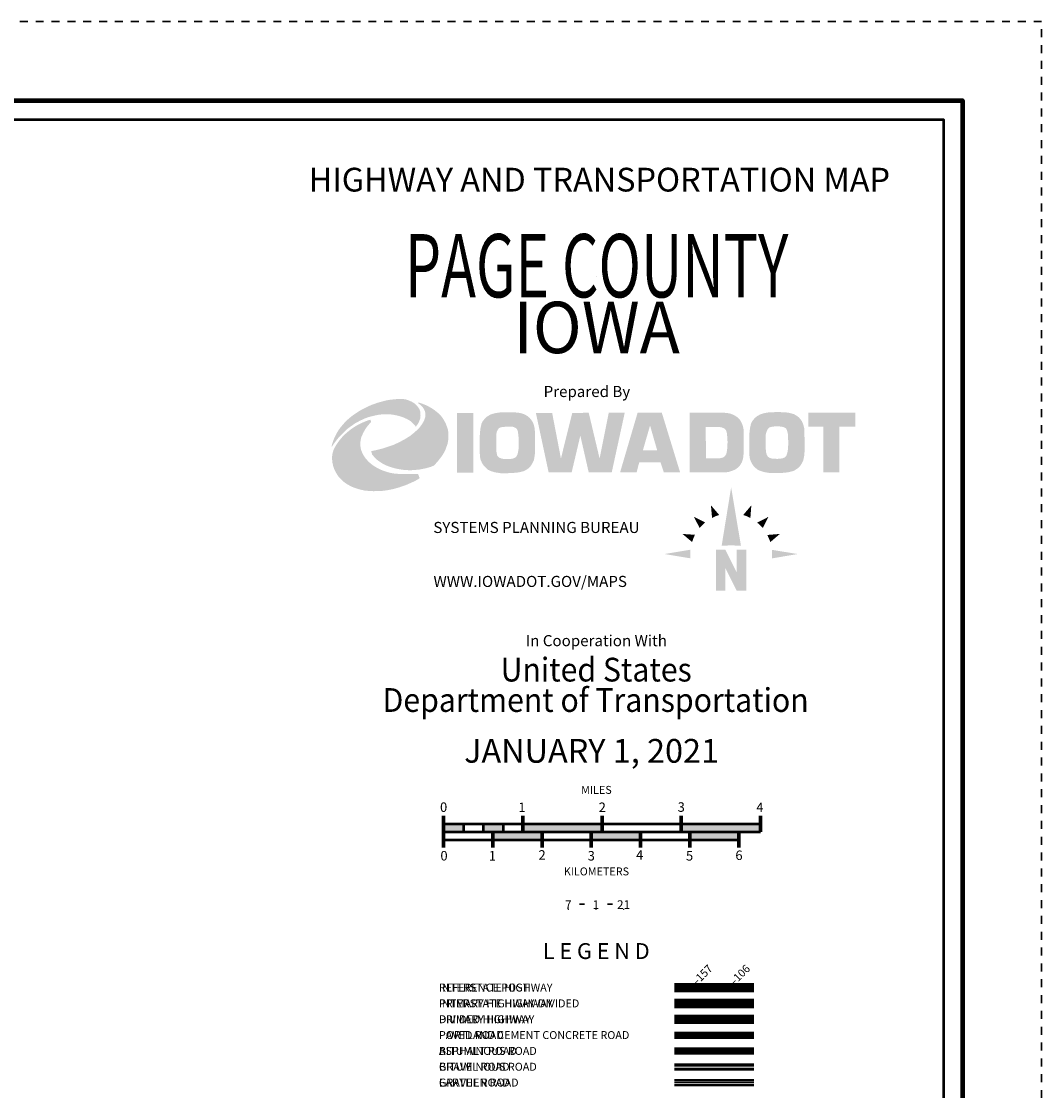
# Model space of a CAD drawing. Extents: x -104.7 to -60.7, y -103.6 to -69.6.
# Drawn here: x -73.6 to -60.7, y -83.1 to -69.6 of the extents above; entities that cross this region are included whole.
import ezdxf
from ezdxf.enums import TextEntityAlignment as Align

# ---------------------------------------------------------------- set-up
doc = ezdxf.new("R2010")
doc.units = ezdxf.units.MI
doc.header["$MEASUREMENT"] = 0
doc.linetypes.add('DGN Style 3', pattern=[0.07, 0.05, -0.02])
for name, color, linetype, lineweight in [('tdCoDOTLogoBW', 7, 'Continuous', 0), ('tdCoDOTLogoClr', 7, 'Continuous', 0), ('tdCoFrame', 7, 'Continuous', 0), ('tdColegendBWEntry', 7, 'Continuous', 0), ('tdCoLegendColorEntry', 7, 'Continuous', 0), ('tdCoLegendMilepost', 7, 'Continuous', 0), ('tdCoLegendTitle', 7, 'Continuous', 0), ('tdCoPlotFrame', 7, 'Continuous', 0), ('tdCoTitleBlock', 7, 'Continuous', 0)]:
    doc.layers.add(name, color=color, linetype=linetype, lineweight=lineweight)
doc.styles.add('Style-Century Gothic', font='GOTHIC.TTF')
doc.styles.add('Style-Franklin Gothic Demi', font='FRADM.TTF')
doc.styles.add('Style-Tw Cen MT', font='TCM_____.TTF')
doc.styles.add('Style-Verdana', font='verdana.ttf')

# ---------------------------------------------------------------- blocks, each defined once
blk = doc.blocks.new('Plot Frame 44x34')
at = {"layer": 'tdCoPlotFrame', "color": 1, "linetype": 'DGN Style 3', "lineweight": 30, "flags": 128}
blk.add_lwpolyline([(-0.125, -0.125), (-44.125, -0.125), (-44.125, -34.125), (-0.125, -34.125), (-0.125, -0.125)], close=True, dxfattribs=at)
blk = doc.blocks.new('Logo - Full Color no Tagline')
at = {"layer": 'tdCoDOTLogoClr', "linetype": 'Continuous', "lineweight": 0}
for color, points in [(251, [(0, 0), (0.009, 0.036), (0.029, 0.093), (0.054, 0.148), (0.082, 0.198), (0.114, 0.243), (0.138, 0.272), (0.17, 0.309), (0.199, 0.337), (0.225, 0.36), (0.258, 0.387), (0.29, 0.41), (0.335, 0.44), (0.375, 0.464), (0.436, 0.496), (0.472, 0.513), (0.502, 0.526), (0.526, 0.535), (0.577, 0.553), (0.63, 0.568), (0.686, 0.583), (0.729, 0.591), (0.807, 0.6), (0.86, 0.602), (0.924, 0.6), (0.94, 0.597), (0.972, 0.586), (1.015, 0.567), (1.049, 0.546), (1.073, 0.524), (1.089, 0.505), (1.094, 0.497), (1.109, 0.468), (1.114, 0.432), (1.109, 0.394), (1.086, 0.339), (1.052, 0.295), (0.994, 0.344), (0.927, 0.384), (0.869, 0.409), (0.808, 0.425), (0.766, 0.433), (0.713, 0.435), (0.653, 0.434), (0.581, 0.428), (0.491, 0.406), (0.424, 0.383), (0.362, 0.356), (0.263, 0.297), (0.21, 0.258), (0.153, 0.206), (0.119, 0.172), (0.078, 0.125), (0.049, 0.084), (0.017, 0.032)]), (17, [(0.932, -0.245), (0.853, -0.237), (0.761, -0.217), (0.689, -0.194), (0.628, -0.164), (0.575, -0.13), (0.528, -0.086), (0.502, -0.056), (0.561, -0.044), (0.628, -0.028), (0.69, -0.009), (0.785, 0.024), (0.859, 0.058), (0.93, 0.097), (0.992, 0.135), (1.052, 0.184), (1.107, 0.236), (1.143, 0.284), (1.169, 0.329), (1.184, 0.376), (1.187, 0.424), (1.177, 0.461), (1.158, 0.496), (1.136, 0.521), (1.103, 0.55), (1.086, 0.561), (1.121, 0.552), (1.182, 0.529), (1.221, 0.511), (1.265, 0.486), (1.298, 0.464), (1.343, 0.428), (1.386, 0.385), (1.409, 0.353), (1.434, 0.31), (1.443, 0.291), (1.461, 0.224), (1.466, 0.189), (1.464, 0.129), (1.459, 0.099), (1.449, 0.065), (1.427, 0.01), (1.381, -0.068), (1.335, -0.127), (1.271, -0.19), (1.204, -0.212), (1.112, -0.234), (1.032, -0.243)]), (250, [(0, 0), (0.017, 0.032), (0.049, 0.084), (0.078, 0.125), (0.119, 0.172), (0.153, 0.206), (0.21, 0.258), (0.263, 0.297), (0.362, 0.356), (0.424, 0.383), (0.491, 0.406), (0.581, 0.428), (0.653, 0.434), (0.713, 0.435), (0.766, 0.433), (0.808, 0.425), (0.869, 0.409), (0.927, 0.384), (0.994, 0.344), (1.052, 0.295), (1.086, 0.339), (1.109, 0.394), (1.114, 0.432), (1.109, 0.468), (1.094, 0.497), (1.11, 0.476), (1.122, 0.441), (1.124, 0.397), (1.12, 0.362), (1.104, 0.317), (1.081, 0.278), (1.065, 0.26), (1.037, 0.292), (1.017, 0.313), (1.006, 0.322), (0.993, 0.332), (0.974, 0.344), (0.952, 0.356), (0.902, 0.378), (0.876, 0.387), (0.853, 0.394), (0.817, 0.402), (0.786, 0.408), (0.754, 0.413), (0.694, 0.414), (0.631, 0.413), (0.6, 0.41), (0.569, 0.404), (0.494, 0.387), (0.463, 0.378), (0.427, 0.365), (0.363, 0.336), (0.301, 0.302), (0.242, 0.262), (0.194, 0.226), (0.163, 0.196), (0.091, 0.123), (0.057, 0.079), (0.033, 0.047)]), (251, [(2.742, -0.32), (2.582, 0.427), (2.786, 0.427), (2.897, -0.149), (3.04, 0.427), (3.248, 0.428), (3.385, -0.148), (3.501, 0.428), (3.701, 0.428), (3.538, -0.32), (3.248, -0.32), (3.142, 0.146), (3.032, -0.32)]), (17, [(6.21, -0.318), (6.209, 0.258), (6.021, 0.258), (6.021, 0.43), (6.613, 0.43), (6.613, 0.258), (6.413, 0.258), (6.414, -0.318)]), (251, [(0.545, -0.511), (0.457, -0.51), (0.387, -0.503), (0.322, -0.489), (0.26, -0.469), (0.202, -0.442), (0.142, -0.402), (0.102, -0.367), (0.073, -0.335), (0.055, -0.305), (0.043, -0.28), (0.013, -0.202), (0.01, -0.182), (0.008, -0.153), (0.009, -0.101), (0.017, -0.071), (0.027, -0.039), (0.039, -0.015), (0.052, 0.008), (0.068, 0.034), (0.085, 0.059), (0.101, 0.08), (0.121, 0.104), (0.142, 0.129), (0.167, 0.154), (0.194, 0.177), (0.222, 0.201), (0.253, 0.225), (0.281, 0.244), (0.313, 0.264), (0.359, 0.289), (0.391, 0.304), (0.422, 0.317), (0.461, 0.332), (0.481, 0.338), (0.492, 0.34), (0.473, 0.317), (0.439, 0.276), (0.414, 0.238), (0.394, 0.199), (0.377, 0.154), (0.368, 0.11), (0.365, 0.067), (0.363, 0.037), (0.365, 0.008), (0.372, -0.033), (0.384, -0.067), (0.402, -0.105), (0.432, -0.149), (0.455, -0.175), (0.479, -0.199), (0.497, -0.215), (0.526, -0.237), (0.556, -0.256), (0.587, -0.274), (0.614, -0.287), (0.656, -0.304), (0.699, -0.319), (0.736, -0.329), (0.781, -0.338), (0.837, -0.343), (0.901, -0.346), (1.093, -0.345), (1.036, -0.376), (0.97, -0.41), (0.904, -0.436), (0.805, -0.469), (0.666, -0.5)]), (250, [(0.365, 0.067), (0.368, 0.11), (0.377, 0.154), (0.394, 0.199), (0.414, 0.238), (0.439, 0.276), (0.473, 0.317), (0.492, 0.34), (0.5, 0.316), (0.462, 0.276), (0.431, 0.233), (0.406, 0.19), (0.395, 0.168), (0.385, 0.144), (0.375, 0.122)]), (248, [(0.994, -0.292), (0.936, -0.289), (0.896, -0.285), (0.839, -0.276), (0.794, -0.265), (0.741, -0.25), (0.697, -0.233), (0.647, -0.209), (0.587, -0.169), (0.563, -0.148), (0.515, -0.097), (0.502, -0.056), (0.528, -0.086), (0.575, -0.13), (0.628, -0.164), (0.689, -0.194), (0.761, -0.217), (0.853, -0.237), (0.932, -0.245), (1.032, -0.243), (1.112, -0.234), (1.204, -0.212), (1.271, -0.19), (1.335, -0.127), (1.381, -0.068), (1.427, 0.01), (1.449, 0.065), (1.459, 0.099), (1.464, 0.129), (1.466, 0.189), (1.461, 0.224), (1.443, 0.291), (1.461, 0.244), (1.47, 0.214), (1.474, 0.191), (1.476, 0.165), (1.477, 0.136), (1.475, 0.099), (1.467, 0.048), (1.444, -0.02), (1.433, -0.046), (1.412, -0.084), (1.383, -0.127), (1.347, -0.173), (1.318, -0.206), (1.292, -0.232), (1.258, -0.248), (1.225, -0.257), (1.194, -0.266), (1.159, -0.273), (1.109, -0.283), (1.052, -0.288)]), (250, [(0.532, -0.556), (0.488, -0.555), (0.413, -0.547), (0.34, -0.53), (0.28, -0.51), (0.239, -0.491), (0.191, -0.464), (0.157, -0.439), (0.124, -0.41), (0.089, -0.372), (0.058, -0.324), (0.036, -0.28), (0.022, -0.239), (0.013, -0.202), (0.043, -0.28), (0.055, -0.305), (0.073, -0.335), (0.102, -0.367), (0.142, -0.402), (0.202, -0.442), (0.26, -0.469), (0.322, -0.489), (0.387, -0.503), (0.457, -0.51), (0.545, -0.511), (0.666, -0.5), (0.805, -0.469), (0.904, -0.436), (0.97, -0.41), (1.036, -0.376), (1.093, -0.345), (1.112, -0.394), (1.068, -0.42), (1.019, -0.444), (0.937, -0.48), (0.861, -0.506), (0.793, -0.526), (0.709, -0.543), (0.662, -0.55), (0.619, -0.554), (0.568, -0.555)])]:
    blk.add_hatch(color=color, dxfattribs=at).paths.add_polyline_path(points)
h = blk.add_hatch(color=251, dxfattribs=at)
h.paths.add_polyline_path([(2.135, -0.329), (2.06, -0.317), (2.012, -0.302), (1.979, -0.287), (1.956, -0.268), (1.923, -0.235), (1.901, -0.2), (1.883, -0.16), (1.877, -0.132), (1.874, -0.105), (1.871, -0.04), (1.871, 0.092), (1.874, 0.171), (1.879, 0.213), (1.883, 0.241), (1.894, 0.289), (1.911, 0.323), (1.941, 0.36), (1.972, 0.386), (2.011, 0.407), (2.04, 0.416), (2.07, 0.424), (2.1, 0.429), (2.14, 0.434), (2.232, 0.435), (2.32, 0.433), (2.36, 0.429), (2.399, 0.421), (2.438, 0.408), (2.459, 0.396), (2.481, 0.382), (2.5, 0.365), (2.516, 0.348), (2.535, 0.32), (2.547, 0.296), (2.557, 0.266), (2.564, 0.239), (2.567, 0.212), (2.569, 0.162), (2.57, -0.055), (2.566, -0.108), (2.554, -0.169), (2.533, -0.211), (2.514, -0.239), (2.483, -0.27), (2.459, -0.286), (2.428, -0.303), (2.369, -0.318), (2.327, -0.323), (2.27, -0.327), (2.216, -0.329)])
h.paths.add_polyline_path([(2.169, -0.154), (2.144, -0.149), (2.118, -0.138), (2.105, -0.128), (2.093, -0.113), (2.088, -0.091), (2.084, -0.072), (2.08, -0.037), (2.08, 0.158), (2.087, 0.194), (2.101, 0.222), (2.115, 0.24), (2.13, 0.248), (2.141, 0.251), (2.162, 0.255), (2.213, 0.259), (2.257, 0.26), (2.3, 0.256), (2.325, 0.243), (2.339, 0.23), (2.346, 0.219), (2.354, 0.195), (2.358, 0.16), (2.362, 0.128), (2.362, -0.027), (2.354, -0.076), (2.346, -0.104), (2.337, -0.12), (2.326, -0.132), (2.313, -0.141), (2.293, -0.149), (2.268, -0.154)], flags=16)
h = blk.add_hatch(color=251, dxfattribs=at)
h.paths.add_polyline_path([(3.645, -0.32), (3.865, 0.428), (4.171, 0.428), (4.4, -0.319), (4.196, -0.319), (4.155, -0.193), (3.885, -0.193), (3.853, -0.319)])
h.paths.add_polyline_path([(3.93, -0.046), (4.022, 0.273), (4.114, -0.046)], flags=16)
h = blk.add_hatch(color=17, dxfattribs=at)
h.paths.add_polyline_path([(4.523, -0.319), (4.522, 0.428), (4.947, 0.429), (4.995, 0.426), (5.038, 0.417), (5.069, 0.405), (5.094, 0.392), (5.114, 0.38), (5.131, 0.366), (5.143, 0.354), (5.156, 0.339), (5.165, 0.327), (5.172, 0.314), (5.18, 0.298), (5.188, 0.278), (5.196, 0.253), (5.201, 0.233), (5.204, 0.204), (5.205, -0.049), (5.201, -0.111), (5.197, -0.139), (5.192, -0.16), (5.188, -0.172), (5.184, -0.184), (5.176, -0.2), (5.164, -0.221), (5.156, -0.233), (5.139, -0.249), (5.127, -0.261), (5.111, -0.274), (5.091, -0.286), (5.07, -0.294), (5.05, -0.302), (5.021, -0.311), (5.001, -0.315), (4.972, -0.319), (4.927, -0.319)])
h.paths.add_polyline_path([(4.727, -0.147), (4.726, 0.253), (4.906, 0.253), (4.927, 0.249), (4.959, 0.237), (4.972, 0.225), (4.98, 0.216), (4.988, 0.196), (4.992, 0.175), (4.996, 0.139), (5.001, 0.064), (4.997, -0.017), (4.993, -0.053), (4.984, -0.094), (4.968, -0.119), (4.948, -0.135), (4.919, -0.143), (4.903, -0.147)], flags=16)
h = blk.add_hatch(color=17, dxfattribs=at)
h.paths.add_polyline_path([(5.538, -0.327), (5.463, -0.315), (5.416, -0.3), (5.383, -0.286), (5.359, -0.267), (5.326, -0.234), (5.304, -0.199), (5.286, -0.158), (5.28, -0.131), (5.277, -0.103), (5.274, -0.038), (5.274, 0.093), (5.277, 0.172), (5.282, 0.214), (5.286, 0.242), (5.297, 0.291), (5.314, 0.324), (5.344, 0.361), (5.375, 0.387), (5.414, 0.408), (5.444, 0.418), (5.473, 0.425), (5.503, 0.431), (5.543, 0.435), (5.635, 0.437), (5.724, 0.435), (5.763, 0.43), (5.802, 0.422), (5.841, 0.41), (5.863, 0.397), (5.884, 0.383), (5.904, 0.367), (5.919, 0.349), (5.939, 0.322), (5.95, 0.298), (5.96, 0.268), (5.967, 0.241), (5.971, 0.213), (5.972, 0.163), (5.973, -0.053), (5.969, -0.106), (5.957, -0.167), (5.936, -0.209), (5.917, -0.238), (5.886, -0.268), (5.862, -0.284), (5.832, -0.301), (5.772, -0.316), (5.731, -0.322), (5.673, -0.326), (5.619, -0.327)])
h.paths.add_polyline_path([(5.63, -0.154), (5.566, -0.151), (5.552, -0.147), (5.529, -0.139), (5.509, -0.126), (5.495, -0.1), (5.488, -0.073), (5.482, -0.019), (5.481, 0.076), (5.483, 0.16), (5.491, 0.189), (5.503, 0.219), (5.519, 0.241), (5.531, 0.249), (5.543, 0.253), (5.568, 0.259), (5.596, 0.262), (5.658, 0.262), (5.686, 0.258), (5.707, 0.254), (5.732, 0.242), (5.744, 0.229), (5.755, 0.201), (5.76, 0.176), (5.764, 0.162), (5.767, 0.054), (5.765, -0.028), (5.76, -0.052), (5.756, -0.077), (5.743, -0.113), (5.723, -0.135), (5.706, -0.143), (5.694, -0.147), (5.666, -0.151)], flags=16)
at = {"layer": 'tdCoDOTLogoClr', "color": 251, "linetype": 'Continuous', "lineweight": 0, "extrusion": (0, 0, -1)}
blk.add_solid([(-1.586, 0.426), (-1.79, 0.426), (-1.586, -0.321), (-1.79, -0.321)], dxfattribs=at)
blk = doc.blocks.new('Logo - Black no Tagline')
at = {"layer": 'tdCoDOTLogoBW', "linetype": 'Continuous', "lineweight": 0}
for points in [[(0, 0), (0.009, 0.036), (0.029, 0.093), (0.054, 0.148), (0.082, 0.198), (0.114, 0.243), (0.138, 0.272), (0.17, 0.309), (0.199, 0.337), (0.225, 0.36), (0.258, 0.387), (0.29, 0.41), (0.335, 0.44), (0.375, 0.464), (0.436, 0.496), (0.472, 0.513), (0.502, 0.526), (0.526, 0.535), (0.577, 0.553), (0.63, 0.568), (0.686, 0.583), (0.729, 0.591), (0.807, 0.6), (0.86, 0.602), (0.924, 0.6), (0.94, 0.597), (0.972, 0.586), (1.015, 0.567), (1.049, 0.546), (1.073, 0.524), (1.089, 0.505), (1.094, 0.497), (1.109, 0.468), (1.114, 0.432), (1.109, 0.394), (1.086, 0.339), (1.052, 0.295), (0.994, 0.344), (0.927, 0.384), (0.869, 0.409), (0.808, 0.425), (0.766, 0.433), (0.713, 0.435), (0.653, 0.434), (0.581, 0.428), (0.491, 0.406), (0.424, 0.383), (0.362, 0.356), (0.263, 0.297), (0.21, 0.258), (0.153, 0.206), (0.119, 0.172), (0.078, 0.125), (0.049, 0.084), (0.017, 0.032)], [(0.932, -0.245), (0.853, -0.237), (0.761, -0.217), (0.689, -0.194), (0.628, -0.164), (0.575, -0.13), (0.528, -0.086), (0.502, -0.056), (0.561, -0.044), (0.628, -0.028), (0.69, -0.009), (0.785, 0.024), (0.859, 0.058), (0.93, 0.097), (0.992, 0.135), (1.052, 0.184), (1.107, 0.236), (1.143, 0.284), (1.169, 0.329), (1.184, 0.376), (1.187, 0.424), (1.177, 0.461), (1.158, 0.496), (1.136, 0.521), (1.103, 0.55), (1.086, 0.561), (1.121, 0.552), (1.182, 0.529), (1.221, 0.511), (1.265, 0.486), (1.298, 0.464), (1.343, 0.428), (1.386, 0.385), (1.409, 0.353), (1.434, 0.31), (1.443, 0.291), (1.461, 0.224), (1.466, 0.189), (1.464, 0.129), (1.459, 0.099), (1.449, 0.065), (1.427, 0.01), (1.381, -0.068), (1.335, -0.127), (1.271, -0.19), (1.204, -0.212), (1.112, -0.234), (1.032, -0.243)], [(0, 0), (0.017, 0.032), (0.049, 0.084), (0.078, 0.125), (0.119, 0.172), (0.153, 0.206), (0.21, 0.258), (0.263, 0.297), (0.362, 0.356), (0.424, 0.383), (0.491, 0.406), (0.581, 0.428), (0.653, 0.434), (0.713, 0.435), (0.766, 0.433), (0.808, 0.425), (0.869, 0.409), (0.927, 0.384), (0.994, 0.344), (1.052, 0.295), (1.086, 0.339), (1.109, 0.394), (1.114, 0.432), (1.109, 0.468), (1.094, 0.497), (1.11, 0.476), (1.122, 0.441), (1.124, 0.397), (1.12, 0.362), (1.104, 0.317), (1.081, 0.278), (1.065, 0.26), (1.037, 0.292), (1.017, 0.313), (1.006, 0.322), (0.993, 0.332), (0.974, 0.344), (0.952, 0.356), (0.902, 0.378), (0.876, 0.387), (0.853, 0.394), (0.817, 0.402), (0.786, 0.408), (0.754, 0.413), (0.694, 0.414), (0.631, 0.413), (0.6, 0.41), (0.569, 0.404), (0.494, 0.387), (0.463, 0.378), (0.427, 0.365), (0.363, 0.336), (0.301, 0.302), (0.242, 0.262), (0.194, 0.226), (0.163, 0.196), (0.091, 0.123), (0.057, 0.079), (0.033, 0.047)], [(2.742, -0.32), (2.582, 0.427), (2.786, 0.427), (2.897, -0.149), (3.04, 0.427), (3.248, 0.428), (3.385, -0.148), (3.501, 0.428), (3.701, 0.428), (3.538, -0.32), (3.248, -0.32), (3.142, 0.146), (3.032, -0.32)], [(6.21, -0.318), (6.209, 0.258), (6.021, 0.258), (6.021, 0.43), (6.613, 0.43), (6.613, 0.258), (6.413, 0.258), (6.414, -0.318)], [(0.545, -0.511), (0.457, -0.51), (0.387, -0.503), (0.322, -0.489), (0.26, -0.469), (0.202, -0.442), (0.142, -0.402), (0.102, -0.367), (0.073, -0.335), (0.055, -0.305), (0.043, -0.28), (0.013, -0.202), (0.01, -0.182), (0.008, -0.153), (0.009, -0.101), (0.017, -0.071), (0.027, -0.039), (0.039, -0.015), (0.052, 0.008), (0.068, 0.034), (0.085, 0.059), (0.101, 0.08), (0.121, 0.104), (0.142, 0.129), (0.167, 0.154), (0.194, 0.177), (0.222, 0.201), (0.253, 0.225), (0.281, 0.244), (0.313, 0.264), (0.359, 0.289), (0.391, 0.304), (0.422, 0.317), (0.461, 0.332), (0.481, 0.338), (0.492, 0.34), (0.473, 0.317), (0.439, 0.276), (0.414, 0.238), (0.394, 0.199), (0.377, 0.154), (0.368, 0.11), (0.365, 0.067), (0.363, 0.037), (0.365, 0.008), (0.372, -0.033), (0.384, -0.067), (0.402, -0.105), (0.432, -0.149), (0.455, -0.175), (0.479, -0.199), (0.497, -0.215), (0.526, -0.237), (0.556, -0.256), (0.587, -0.274), (0.614, -0.287), (0.656, -0.304), (0.699, -0.319), (0.736, -0.329), (0.781, -0.338), (0.837, -0.343), (0.901, -0.346), (1.093, -0.345), (1.036, -0.376), (0.97, -0.41), (0.904, -0.436), (0.805, -0.469), (0.666, -0.5)], [(0.365, 0.067), (0.368, 0.11), (0.377, 0.154), (0.394, 0.199), (0.414, 0.238), (0.439, 0.276), (0.473, 0.317), (0.492, 0.34), (0.5, 0.316), (0.462, 0.276), (0.431, 0.233), (0.406, 0.19), (0.395, 0.168), (0.385, 0.144), (0.375, 0.122)], [(0.994, -0.292), (0.936, -0.289), (0.896, -0.285), (0.839, -0.276), (0.794, -0.265), (0.741, -0.25), (0.697, -0.233), (0.647, -0.209), (0.587, -0.169), (0.563, -0.148), (0.515, -0.097), (0.502, -0.056), (0.528, -0.086), (0.575, -0.13), (0.628, -0.164), (0.689, -0.194), (0.761, -0.217), (0.853, -0.237), (0.932, -0.245), (1.032, -0.243), (1.112, -0.234), (1.204, -0.212), (1.271, -0.19), (1.335, -0.127), (1.381, -0.068), (1.427, 0.01), (1.449, 0.065), (1.459, 0.099), (1.464, 0.129), (1.466, 0.189), (1.461, 0.224), (1.443, 0.291), (1.461, 0.244), (1.47, 0.214), (1.474, 0.191), (1.476, 0.165), (1.477, 0.136), (1.475, 0.099), (1.467, 0.048), (1.444, -0.02), (1.433, -0.046), (1.412, -0.084), (1.383, -0.127), (1.347, -0.173), (1.318, -0.206), (1.292, -0.232), (1.258, -0.248), (1.225, -0.257), (1.194, -0.266), (1.159, -0.273), (1.109, -0.283), (1.052, -0.288)], [(0.532, -0.556), (0.488, -0.555), (0.413, -0.547), (0.34, -0.53), (0.28, -0.51), (0.239, -0.491), (0.191, -0.464), (0.157, -0.439), (0.124, -0.41), (0.089, -0.372), (0.058, -0.324), (0.036, -0.28), (0.022, -0.239), (0.013, -0.202), (0.043, -0.28), (0.055, -0.305), (0.073, -0.335), (0.102, -0.367), (0.142, -0.402), (0.202, -0.442), (0.26, -0.469), (0.322, -0.489), (0.387, -0.503), (0.457, -0.51), (0.545, -0.511), (0.666, -0.5), (0.805, -0.469), (0.904, -0.436), (0.97, -0.41), (1.036, -0.376), (1.093, -0.345), (1.112, -0.394), (1.068, -0.42), (1.019, -0.444), (0.937, -0.48), (0.861, -0.506), (0.793, -0.526), (0.709, -0.543), (0.662, -0.55), (0.619, -0.554), (0.568, -0.555)]]:
    blk.add_hatch(color=7, dxfattribs=at).paths.add_polyline_path(points)
h = blk.add_hatch(color=7, dxfattribs=at)
h.paths.add_polyline_path([(2.135, -0.329), (2.06, -0.317), (2.012, -0.302), (1.979, -0.287), (1.956, -0.268), (1.923, -0.235), (1.901, -0.2), (1.883, -0.16), (1.877, -0.132), (1.874, -0.105), (1.871, -0.04), (1.871, 0.092), (1.874, 0.171), (1.879, 0.213), (1.883, 0.241), (1.894, 0.289), (1.911, 0.323), (1.941, 0.36), (1.972, 0.386), (2.011, 0.407), (2.04, 0.416), (2.07, 0.424), (2.1, 0.429), (2.14, 0.434), (2.232, 0.435), (2.32, 0.433), (2.36, 0.429), (2.399, 0.421), (2.438, 0.408), (2.459, 0.396), (2.481, 0.382), (2.5, 0.365), (2.516, 0.348), (2.535, 0.32), (2.547, 0.296), (2.557, 0.266), (2.564, 0.239), (2.567, 0.212), (2.569, 0.162), (2.57, -0.055), (2.566, -0.108), (2.554, -0.169), (2.533, -0.211), (2.514, -0.239), (2.483, -0.27), (2.459, -0.286), (2.428, -0.303), (2.369, -0.318), (2.327, -0.323), (2.27, -0.327), (2.216, -0.329)])
h.paths.add_polyline_path([(2.169, -0.154), (2.144, -0.149), (2.118, -0.138), (2.105, -0.128), (2.093, -0.113), (2.088, -0.091), (2.084, -0.072), (2.08, -0.037), (2.08, 0.158), (2.087, 0.194), (2.101, 0.222), (2.115, 0.24), (2.13, 0.248), (2.141, 0.251), (2.162, 0.255), (2.213, 0.259), (2.257, 0.26), (2.3, 0.256), (2.325, 0.243), (2.339, 0.23), (2.346, 0.219), (2.354, 0.195), (2.358, 0.16), (2.362, 0.128), (2.362, -0.027), (2.354, -0.076), (2.346, -0.104), (2.337, -0.12), (2.326, -0.132), (2.313, -0.141), (2.293, -0.149), (2.268, -0.154)], flags=16)
h = blk.add_hatch(color=7, dxfattribs=at)
h.paths.add_polyline_path([(3.645, -0.32), (3.865, 0.428), (4.171, 0.428), (4.4, -0.319), (4.196, -0.319), (4.155, -0.193), (3.885, -0.193), (3.853, -0.319)])
h.paths.add_polyline_path([(3.93, -0.046), (4.022, 0.273), (4.114, -0.046)], flags=16)
h = blk.add_hatch(color=7, dxfattribs=at)
h.paths.add_polyline_path([(4.523, -0.319), (4.522, 0.428), (4.947, 0.429), (4.995, 0.426), (5.038, 0.417), (5.069, 0.405), (5.094, 0.392), (5.114, 0.38), (5.131, 0.366), (5.143, 0.354), (5.156, 0.339), (5.165, 0.327), (5.172, 0.314), (5.18, 0.298), (5.188, 0.278), (5.196, 0.253), (5.201, 0.233), (5.204, 0.204), (5.205, -0.049), (5.201, -0.111), (5.197, -0.139), (5.192, -0.16), (5.188, -0.172), (5.184, -0.184), (5.176, -0.2), (5.164, -0.221), (5.156, -0.233), (5.139, -0.249), (5.127, -0.261), (5.111, -0.274), (5.091, -0.286), (5.07, -0.294), (5.05, -0.302), (5.021, -0.311), (5.001, -0.315), (4.972, -0.319), (4.927, -0.319)])
h.paths.add_polyline_path([(4.727, -0.147), (4.726, 0.253), (4.906, 0.253), (4.927, 0.249), (4.959, 0.237), (4.972, 0.225), (4.98, 0.216), (4.988, 0.196), (4.992, 0.175), (4.996, 0.139), (5.001, 0.064), (4.997, -0.017), (4.993, -0.053), (4.984, -0.094), (4.968, -0.119), (4.948, -0.135), (4.919, -0.143), (4.903, -0.147)], flags=16)
h = blk.add_hatch(color=7, dxfattribs=at)
h.paths.add_polyline_path([(5.538, -0.327), (5.463, -0.315), (5.416, -0.3), (5.383, -0.286), (5.359, -0.267), (5.326, -0.234), (5.304, -0.199), (5.286, -0.158), (5.28, -0.131), (5.277, -0.103), (5.274, -0.038), (5.274, 0.093), (5.277, 0.172), (5.282, 0.214), (5.286, 0.242), (5.297, 0.291), (5.314, 0.324), (5.344, 0.361), (5.375, 0.387), (5.414, 0.408), (5.444, 0.418), (5.473, 0.425), (5.503, 0.431), (5.543, 0.435), (5.635, 0.437), (5.724, 0.435), (5.763, 0.43), (5.802, 0.422), (5.841, 0.41), (5.863, 0.397), (5.884, 0.383), (5.904, 0.367), (5.919, 0.349), (5.939, 0.322), (5.95, 0.298), (5.96, 0.268), (5.967, 0.241), (5.971, 0.213), (5.972, 0.163), (5.973, -0.053), (5.969, -0.106), (5.957, -0.167), (5.936, -0.209), (5.917, -0.238), (5.886, -0.268), (5.862, -0.284), (5.832, -0.301), (5.772, -0.316), (5.731, -0.322), (5.673, -0.326), (5.619, -0.327)])
h.paths.add_polyline_path([(5.63, -0.154), (5.566, -0.151), (5.552, -0.147), (5.529, -0.139), (5.509, -0.126), (5.495, -0.1), (5.488, -0.073), (5.482, -0.019), (5.481, 0.076), (5.483, 0.16), (5.491, 0.189), (5.503, 0.219), (5.519, 0.241), (5.531, 0.249), (5.543, 0.253), (5.568, 0.259), (5.596, 0.262), (5.658, 0.262), (5.686, 0.258), (5.707, 0.254), (5.732, 0.242), (5.744, 0.229), (5.755, 0.201), (5.76, 0.176), (5.764, 0.162), (5.767, 0.054), (5.765, -0.028), (5.76, -0.052), (5.756, -0.077), (5.743, -0.113), (5.723, -0.135), (5.706, -0.143), (5.694, -0.147), (5.666, -0.151)], flags=16)
at = {"layer": 'tdCoDOTLogoBW', "color": 7, "linetype": 'Continuous', "lineweight": 0, "extrusion": (0, 0, -1)}
blk.add_solid([(-1.586, 0.426), (-1.79, 0.426), (-1.586, -0.321), (-1.79, -0.321)], dxfattribs=at)
blk = doc.blocks.new('NorthArrow')
at = {"layer": 'tdCoLegendTitle', "linetype": 'Continuous', "lineweight": 0}
blk.add_hatch(color=7, dxfattribs=at).paths.add_polyline_path([(-0.193, -0.574), (-0.193, -0.056), (-0.072, -0.056), (0.07, -0.34), (0.07, -0.299), (0.07, -0.056), (0.191, -0.056), (0.191, -0.574), (0.07, -0.574), (-0.072, -0.289), (-0.072, -0.345), (-0.072, -0.574)])
at = {"layer": 'tdCoLegendTitle', "color": 7, "linetype": 'Continuous', "lineweight": 0}
for points in [[(0.124, -0.006), (0, 0.732), (0, 0), (-0.12, -0.006)], [(0.243, 0.346), (0.255, 0.505), (0.198, 0.367), (0.152, 0.383)], [(0.399, 0.219), (0.471, 0.36), (0.365, 0.255), (0.329, 0.287)], [(0.514, -0.165), (0.842, -0.11), (0.517, -0.11), (0.514, -0.057)]]:
    blk.add_solid(points, dxfattribs=at)
at = {"layer": 'tdCoLegendTitle', "color": 7, "linetype": 'Continuous', "lineweight": 0, "extrusion": (0, 0, -1)}
for points in [[(0.151, 0.384), (0.255, 0.505), (0.198, 0.367), (0.241, 0.346)], [(0.329, 0.289), (0.471, 0.36), (0.365, 0.255), (0.397, 0.219)], [(0.457, 0.133), (0.615, 0.144), (0.477, 0.087), (0.493, 0.042)], [(-0.495, 0.041), (-0.615, 0.144), (-0.477, 0.087), (-0.456, 0.131)], [(0.514, -0.055), (0.842, -0.11), (0.517, -0.11), (0.514, -0.164)]]:
    blk.add_solid(points, dxfattribs=at)

msp = doc.modelspace()

# ---------------------------------------------------------------- linework, layer by layer
at = {"layer": 'tdCoFrame', "color": 7, "linetype": 'Continuous', "lineweight": 211, "flags": 128}
msp.add_lwpolyline([(-102.727, -70.596), (-61.727, -70.596), (-61.727, -102.596), (-102.727, -102.596), (-102.727, -70.596)], close=True, dxfattribs=at)
at = {"layer": 'tdCoFrame', "color": 7, "linetype": 'Continuous', "lineweight": 53, "flags": 128}
msp.add_lwpolyline([(-102.487, -70.836), (-61.967, -70.836), (-61.967, -102.356), (-102.487, -102.356), (-102.487, -70.836)], close=True, dxfattribs=at)
at = {"layer": 'tdColegendBWEntry', "color": 7, "linetype": 'Continuous', "lineweight": 106}
for p, q in [((-65.364, -82.17), (-64.36, -82.17)), ((-65.364, -82.17), (-64.36, -82.17)), ((-65.364, -82.23), (-64.36, -82.23)), ((-65.364, -82.23), (-64.36, -82.23))]:
    msp.add_line(p, q, dxfattribs=at)
at = {"layer": 'tdColegendBWEntry', "color": 7, "linetype": 'Continuous', "lineweight": 53}
for p, q in [((-65.364, -82.37), (-64.36, -82.37)), ((-65.364, -82.37), (-64.36, -82.37)), ((-65.364, -82.43), (-64.36, -82.43)), ((-65.364, -82.43), (-64.36, -82.43)), ((-65.364, -82.57), (-64.36, -82.57)), ((-65.364, -82.57), (-64.36, -82.57)), ((-65.364, -82.63), (-64.36, -82.63)), ((-65.364, -82.63), (-64.36, -82.63)), ((-65.364, -82.77), (-64.36, -82.77)), ((-65.364, -82.77), (-64.36, -82.77)), ((-65.364, -82.831), (-64.36, -82.831)), ((-65.364, -82.831), (-64.36, -82.831)), ((-65.364, -82.97), (-64.36, -82.97)), ((-65.364, -82.97), (-64.36, -82.97)), ((-65.364, -83.03), (-64.36, -83.03)), ((-65.364, -83.03), (-64.36, -83.03))]:
    msp.add_line(p, q, dxfattribs=at)
at = {"layer": 'tdColegendBWEntry', "color": 7, "linetype": 'Continuous', "lineweight": 158}
msp.add_line((-65.364, -82.4), (-64.36, -82.4), dxfattribs=at)
msp.add_line((-65.364, -82.4), (-64.36, -82.4), dxfattribs=at)
at = {"layer": 'tdColegendBWEntry', "color": 7, "linetype": 'Continuous', "lineweight": 140}
msp.add_line((-65.364, -82.6), (-64.36, -82.6), dxfattribs=at)
msp.add_line((-65.364, -82.6), (-64.36, -82.6), dxfattribs=at)
at = {"layer": 'tdColegendBWEntry', "color": 7, "linetype": 'Continuous', "lineweight": 0}
msp.add_line((-65.364, -83), (-64.36, -83), dxfattribs=at)
msp.add_line((-65.364, -83), (-64.36, -83), dxfattribs=at)
at = {"layer": 'tdCoLegendColorEntry', "color": 204, "linetype": 'Continuous', "lineweight": 140}
for p, q in [((-65.364, -81.768), (-64.36, -81.768)), ((-65.364, -81.768), (-64.36, -81.768)), ((-65.364, -81.828), (-64.36, -81.828)), ((-65.364, -81.828), (-64.36, -81.828))]:
    msp.add_line(p, q, dxfattribs=at)
at = {"layer": 'tdCoLegendColorEntry', "color": 7, "linetype": 'Continuous', "lineweight": 158}
for p, q in [((-65.364, -81.969), (-64.36, -81.969)), ((-65.364, -81.969), (-64.36, -81.969)), ((-65.364, -82.029), (-64.36, -82.029)), ((-65.364, -82.029), (-64.36, -82.029))]:
    msp.add_line(p, q, dxfattribs=at)
at = {"layer": 'tdCoLegendColorEntry', "color": 7, "linetype": 'Continuous', "lineweight": 30}
for p, q in [((-65.364, -82.172), (-64.36, -82.172)), ((-65.364, -82.172), (-64.36, -82.172)), ((-65.364, -82.232), (-64.36, -82.232)), ((-65.364, -82.232), (-64.36, -82.232)), ((-65.364, -82.371), (-64.36, -82.371)), ((-65.364, -82.371), (-64.36, -82.371)), ((-65.364, -82.431), (-64.36, -82.431)), ((-65.364, -82.431), (-64.36, -82.431)), ((-65.364, -82.571), (-64.36, -82.571)), ((-65.364, -82.571), (-64.36, -82.571)), ((-65.364, -82.631), (-64.36, -82.631)), ((-65.364, -82.631), (-64.36, -82.631)), ((-65.364, -82.771), (-64.36, -82.771)), ((-65.364, -82.771), (-64.36, -82.771)), ((-65.364, -82.831), (-64.36, -82.831)), ((-65.364, -82.831), (-64.36, -82.831)), ((-65.364, -82.971), (-64.36, -82.971)), ((-65.364, -82.971), (-64.36, -82.971)), ((-65.364, -83.031), (-64.36, -83.031)), ((-65.364, -83.031), (-64.36, -83.031))]:
    msp.add_line(p, q, dxfattribs=at)
at = {"layer": 'tdCoLegendColorEntry', "color": 7, "linetype": 'Continuous', "lineweight": 106}
msp.add_line((-65.364, -82.202), (-64.36, -82.202), dxfattribs=at)
msp.add_line((-65.364, -82.202), (-64.36, -82.202), dxfattribs=at)
at = {"layer": 'tdCoLegendColorEntry', "color": 204, "linetype": 'Continuous', "lineweight": 0}
msp.add_line((-65.364, -82.401), (-64.36, -82.401), dxfattribs=at)
msp.add_line((-65.364, -82.401), (-64.36, -82.401), dxfattribs=at)
at = {"layer": 'tdCoLegendColorEntry', "color": 2, "linetype": 'Continuous', "lineweight": 0}
msp.add_line((-65.364, -82.601), (-64.36, -82.601), dxfattribs=at)
msp.add_line((-65.364, -82.601), (-64.36, -82.601), dxfattribs=at)
at = {"layer": 'tdCoLegendColorEntry', "color": 32, "linetype": 'Continuous', "lineweight": 0}
msp.add_line((-65.364, -82.801), (-64.36, -82.801), dxfattribs=at)
msp.add_line((-65.364, -82.801), (-64.36, -82.801), dxfattribs=at)
at = {"layer": 'tdCoLegendColorEntry', "color": 1, "linetype": 'Continuous', "lineweight": 0}
msp.add_line((-65.364, -83.001), (-64.361, -83.001), dxfattribs=at)
msp.add_line((-65.364, -83.001), (-64.361, -83.001), dxfattribs=at)
at = {"layer": 'tdCoLegendMilepost', "color": 204, "linetype": 'Continuous', "lineweight": 140}
for p, q in [((-65.364, -81.97), (-64.36, -81.97)), ((-65.364, -81.97), (-64.36, -81.97)), ((-65.364, -82.03), (-64.36, -82.03)), ((-65.364, -82.03), (-64.36, -82.03))]:
    msp.add_line(p, q, dxfattribs=at)
at = {"layer": 'tdCoLegendMilepost', "color": 1, "linetype": 'Continuous', "lineweight": 140}
msp.add_line((-65.364, -82.2), (-64.862, -82.2), dxfattribs=at)
msp.add_line((-65.364, -82.2), (-64.862, -82.2), dxfattribs=at)
at = {"layer": 'tdCoLegendMilepost', "color": 1, "linetype": 'Continuous', "lineweight": 106}
for p, q in [((-64.862, -82.17), (-64.36, -82.17)), ((-64.862, -82.17), (-64.36, -82.17)), ((-64.862, -82.23), (-64.36, -82.23)), ((-64.862, -82.23), (-64.36, -82.23))]:
    msp.add_line(p, q, dxfattribs=at)
at = {"layer": 'tdCoLegendMilepost', "color": 7, "linetype": 'Continuous', "lineweight": 53}
for p, q in [((-65.364, -82.37), (-64.36, -82.37)), ((-65.364, -82.37), (-64.36, -82.37)), ((-65.364, -82.43), (-64.36, -82.43)), ((-65.364, -82.43), (-64.36, -82.43)), ((-65.364, -82.57), (-64.36, -82.57)), ((-65.364, -82.57), (-64.36, -82.57)), ((-65.364, -82.63), (-64.36, -82.63)), ((-65.364, -82.63), (-64.36, -82.63)), ((-65.364, -82.77), (-64.36, -82.77)), ((-65.364, -82.77), (-64.36, -82.77)), ((-65.364, -82.831), (-64.36, -82.831)), ((-65.364, -82.831), (-64.36, -82.831)), ((-65.364, -82.97), (-64.36, -82.97)), ((-65.364, -82.97), (-64.36, -82.97)), ((-65.364, -83.03), (-64.36, -83.03)), ((-65.364, -83.03), (-64.36, -83.03))]:
    msp.add_line(p, q, dxfattribs=at)
at = {"layer": 'tdCoLegendMilepost', "color": 7, "linetype": 'Continuous', "lineweight": 158}
msp.add_line((-65.364, -82.4), (-64.36, -82.4), dxfattribs=at)
msp.add_line((-65.364, -82.4), (-64.36, -82.4), dxfattribs=at)
at = {"layer": 'tdCoLegendMilepost', "color": 7, "linetype": 'Continuous', "lineweight": 140}
msp.add_line((-65.364, -82.6), (-64.36, -82.6), dxfattribs=at)
msp.add_line((-65.364, -82.6), (-64.36, -82.6), dxfattribs=at)
at = {"layer": 'tdCoLegendMilepost', "color": 7, "linetype": 'Continuous', "lineweight": 0}
msp.add_line((-65.364, -83), (-64.36, -83), dxfattribs=at)
msp.add_line((-65.364, -83), (-64.36, -83), dxfattribs=at)
at = {"layer": 'tdCoLegendTitle', "color": 7, "linetype": 'Continuous', "lineweight": 70}
for p, q in [((-68.277, -79.632), (-68.277, -80.032)), ((-67.277, -79.632), (-67.277, -79.832)), ((-66.277, -79.632), (-66.277, -79.832)), ((-65.277, -79.632), (-65.277, -79.832)), ((-64.277, -79.632), (-64.277, -79.832)), ((-67.655, -79.832), (-67.655, -80.032)), ((-67.034, -79.832), (-67.034, -80.032)), ((-66.413, -79.832), (-66.413, -80.032)), ((-65.791, -79.832), (-65.791, -80.032)), ((-65.17, -79.832), (-65.17, -80.032)), ((-64.549, -79.832), (-64.549, -80.032))]:
    msp.add_line(p, q, dxfattribs=at)
at = {"layer": 'tdCoLegendTitle', "color": 7, "linetype": 'Continuous', "lineweight": 53}
for p, q in [((-68.277, -79.732), (-64.277, -79.732)), ((-68.027, -79.732), (-68.027, -79.832)), ((-67.777, -79.732), (-67.777, -79.832)), ((-67.527, -79.732), (-67.527, -79.832)), ((-68.277, -79.832), (-64.277, -79.832)), ((-68.277, -79.932), (-64.549, -79.932))]:
    msp.add_line(p, q, dxfattribs=at)
at = {"layer": 'tdCoLegendTitle', "color": 7, "linetype": 'Continuous', "lineweight": 30}
for p, q in [((-66.5, -80.745), (-66.562, -80.745)), ((-66.207, -80.745), (-66.145, -80.745))]:
    msp.add_line(p, q, dxfattribs=at)
at = {"layer": 'tdCoLegendTitle', "color": 7, "linetype": 'Continuous', "lineweight": 0, "flags": 128}
msp.add_lwpolyline([(-66.345, -72.815), (-66.345, -72.815)], dxfattribs=at)
at = {"layer": 'tdCoLegendTitle', "color": 5, "linetype": 'Continuous', "lineweight": 0}
for p in [(-66.702, -80.812), (-66.353, -80.812), (-66.005, -80.812)]:
    msp.add_point(p, dxfattribs=at)
at = {"layer": 'tdCoLegendTitle', "color": 7, "linetype": 'Continuous', "lineweight": 53, "extrusion": (0, 0, -1)}
for points in [[(68.277, -79.732), (68.027, -79.732), (68.277, -79.832), (68.027, -79.832)], [(67.777, -79.732), (67.527, -79.732), (67.777, -79.832), (67.527, -79.832)], [(67.655, -79.832), (67.034, -79.832), (67.655, -79.932), (67.034, -79.932)], [(66.413, -79.832), (65.791, -79.832), (66.413, -79.932), (65.791, -79.932)], [(65.17, -79.832), (64.549, -79.832), (65.17, -79.932), (64.549, -79.932)]]:
    msp.add_solid(points, dxfattribs=at)
at = {"layer": 'tdCoLegendTitle', "color": 7, "linetype": 'Continuous', "lineweight": 53}
for points in [[(-67.277, -79.832), (-66.277, -79.832), (-67.277, -79.732), (-66.277, -79.732)], [(-65.277, -79.832), (-64.277, -79.832), (-65.277, -79.732), (-64.277, -79.732)]]:
    msp.add_solid(points, dxfattribs=at)

# ---------------------------------------------------------------- block references
at = {"layer": 'tdCoDOTLogoBW', "color": 7, "linetype": 'Continuous', "lineweight": 0}
msp.add_blockref('Logo - Black no Tagline', (-69.693, -74.974), dxfattribs=at)
at = {"layer": 'tdCoDOTLogoClr', "color": 251, "linetype": 'Continuous', "lineweight": 0}
msp.add_blockref('Logo - Full Color no Tagline', (-69.693, -74.968), dxfattribs=at)
at = {"layer": 'tdCoLegendTitle', "color": 7, "linetype": 'Continuous', "lineweight": 0}
msp.add_blockref('NorthArrow', (-64.647, -76.214), dxfattribs=at)
at = {"layer": 'tdCoPlotFrame', "color": 1, "linetype": 'DGN Style 3', "lineweight": 30}
msp.add_blockref('Plot Frame 44x34', (-60.602, -69.471), dxfattribs=at)

# ---------------------------------------------------------------- texts
at = {"layer": 'tdColegendBWEntry', "color": 7, "linetype": 'Continuous', "lineweight": 0, "style": 'Style-Tw Cen MT'}
for s, p in [('DIVIDED HIGHWAY', (-68.336, -82.2)), ('PAVED ROAD', (-68.336, -82.4)), ('BITUMINOUS ROAD   ', (-68.336, -82.6)), ('GRAVEL ROAD', (-68.336, -82.8)), ('EARTHEN ROAD', (-68.336, -83))]:
    msp.add_text(s, height=0.1, dxfattribs=at).set_placement(p, align=Align.MIDDLE_LEFT)
at = {"layer": 'tdCoLegendColorEntry', "color": 7, "linetype": 'Continuous', "lineweight": 0, "style": 'Style-Tw Cen MT'}
for s, rotation, p in [('INTERSTATE HIGHWAY', 0, (-68.336, -81.8)), ('PRIMARY HIGHWAY-DIVIDED', 0, (-68.336, -82)), ('PRIMARY HIGHWAY', 360, (-68.336, -82.2)), ('PORTLAND CEMENT CONCRETE ROAD', 0, (-68.336, -82.4)), ('ASPHALT ROAD', 360, (-68.336, -82.6)), ('BITUMINOUS ROAD', 360, (-68.336, -82.8)), ('GRAVEL ROAD', 359.9997, (-68.336, -83))]:
    msp.add_text(s, height=0.1, rotation=rotation, dxfattribs=at).set_placement(p, align=Align.MIDDLE_LEFT)
at = {"layer": 'tdCoLegendMilepost', "color": 1, "linetype": 'Continuous', "lineweight": 106, "style": 'Style-Verdana'}
msp.add_text('‒‒157', height=0.1, rotation=45, dxfattribs=at).set_placement((-65.172, -81.8), align=Align.MIDDLE_LEFT)
msp.add_text('‒‒157', height=0.1, rotation=45, dxfattribs=at).set_placement((-65.172, -81.8), align=Align.MIDDLE_LEFT)
at = {"layer": 'tdCoLegendMilepost', "color": 204, "linetype": 'Continuous', "lineweight": 140, "style": 'Style-Verdana'}
msp.add_text('‒‒106', height=0.1, rotation=45, dxfattribs=at).set_placement((-64.698, -81.8), align=Align.MIDDLE_LEFT)
msp.add_text('‒‒106', height=0.1, rotation=45, dxfattribs=at).set_placement((-64.698, -81.8), align=Align.MIDDLE_LEFT)
at = {"layer": 'tdCoLegendMilepost', "color": 7, "linetype": 'Continuous', "lineweight": 0, "style": 'Style-Tw Cen MT'}
for s, p in [('REFERENCE POST', (-68.336, -81.8)), ('REFERENCE POST', (-68.336, -81.8)), ('INTERSTATE HIGHWAY', (-68.336, -82)), ('INTERSTATE HIGHWAY', (-68.336, -82)), ('PRIMARY HIGHWAY', (-68.336, -82.2)), ('PRIMARY HIGHWAY', (-68.336, -82.2)), ('PAVED ROAD', (-68.336, -82.4)), ('PAVED ROAD', (-68.336, -82.4)), ('BITUMINOUS ROAD   ', (-68.336, -82.6)), ('BITUMINOUS ROAD   ', (-68.336, -82.6)), ('GRAVEL ROAD', (-68.336, -82.8)), ('GRAVEL ROAD', (-68.336, -82.8)), ('EARTHEN ROAD', (-68.336, -83)), ('EARTHEN ROAD', (-68.336, -83))]:
    msp.add_text(s, height=0.1, dxfattribs=at).set_placement(p, align=Align.MIDDLE_LEFT)
at = {"layer": 'tdCoLegendTitle', "color": 7, "linetype": 'Continuous', "lineweight": 0, "style": 'Style-Tw Cen MT', "width": 0.939224}
msp.add_text('IOWA', height=0.65, dxfattribs=at).set_placement((-66.345, -73.462), align=Align.MIDDLE_CENTER)
at = {"layer": 'tdCoLegendTitle', "color": 7, "linetype": 'Continuous', "lineweight": 0}
for s, height, style, p in [('Prepared By', 0.14, 'Style-Tw Cen MT', (-66.468, -74.271)), ('SYSTEMS PLANNING BUREAU', 0.14, 'Style-Tw Cen MT', (-67.105, -75.988)), ('WWW.IOWADOT.GOV/MAPS', 0.14, 'Style-Tw Cen MT', (-67.184, -76.67)), ('In Cooperation With', 0.14, 'Style-Tw Cen MT', (-66.349, -77.418)), ('JANUARY 1, 2021', 0.3, 'Style-Tw Cen MT', (-66.409, -78.81)), ('MILES', 0.1, 'Style-Century Gothic', (-66.348, -79.303)), ('KILOMETERS', 0.1, 'Style-Century Gothic', (-66.348, -80.333))]:
    msp.add_text(s, height=height, dxfattribs=dict(at, style=style)).set_placement(p, align=Align.MIDDLE_CENTER)
at = {"layer": 'tdCoLegendTitle', "color": 7, "linetype": 'Continuous', "lineweight": 0, "style": 'Style-Century Gothic'}
for s, rotation, p in [('0', 0.0004, (-68.277, -79.581)), ('1', 0.0003, (-67.288, -79.583)), ('2', 0.0011, (-66.274, -79.583)), ('3', 0.0018, (-65.277, -79.58)), ('4', 0.0026, (-64.284, -79.583))]:
    msp.add_text(s, height=0.12, rotation=rotation, dxfattribs=at).set_placement(p, align=Align.CENTER)
for s, rotation, p in [('0', 0.0004, (-68.272, -80.075)), ('1', 0, (-67.662, -80.075)), ('2', 0.0005, (-67.034, -80.065)), ('3', 0.001, (-66.413, -80.075)), ('4', 0.0014, (-65.802, -80.065)), ('5', 0.0019, (-65.172, -80.076)), ('6', 0.0024, (-64.548, -80.069))]:
    msp.add_text(s, height=0.12, rotation=rotation, dxfattribs=at).set_placement(p, align=Align.TOP_CENTER)
at = {"layer": 'tdCoLegendTitle', "color": 7, "linetype": 'Continuous', "lineweight": 0, "style": 'Style-Tw Cen MT'}
msp.add_text('L E G E N D', height=0.2, rotation=360, dxfattribs=at).set_placement((-66.35, -81.339), align=Align.MIDDLE_CENTER)
at = {"layer": 'tdCoLegendTitle', "color": 7, "linetype": 'Continuous', "lineweight": 0, "char_height": 0.3, "attachment_point": 5, "line_spacing_factor": 0.6, "style": 'Style-Tw Cen MT'}
for s, insert in [('\\T1.054;HIGHWAY AND TRANSPORTATION MAP', (-66.311, -71.595)), ('\\H1x;\\W0.933333;\\T1.027;United States', (-66.351, -77.784)), ('\\H1x;\\W0.933333;\\T1.027;Department of Transportation', (-66.358, -78.168))]:
    msp.add_mtext(s, dxfattribs=dict(at, insert=insert))
at = {"layer": 'tdCoTitleBlock', "color": 178, "linetype": 'Continuous', "lineweight": 0, "style": 'Style-Century Gothic'}
for s, rotation, p in [('7', 359.9496, (-66.703, -80.808)), ('1', 359.9499, (-66.354, -80.808)), ('21', 359.9502, (-66.005, -80.808))]:
    msp.add_text(s, height=0.11, rotation=rotation, dxfattribs=at).set_placement(p, align=Align.CENTER)
at = {"layer": 'tdCoTitleBlock', "color": 7, "linetype": 'Continuous', "lineweight": 0, "insert": (-66.345, -73.082), "char_height": 0.8, "attachment_point": 8, "rotation": 360, "line_spacing_factor": 0.6, "style": 'Style-Franklin Gothic Demi'}
msp.add_mtext('\\H1x;\\W0.6625;\\T1.010;PAGE COUNTY', dxfattribs=at)

doc.saveas('drawing.dxf')
